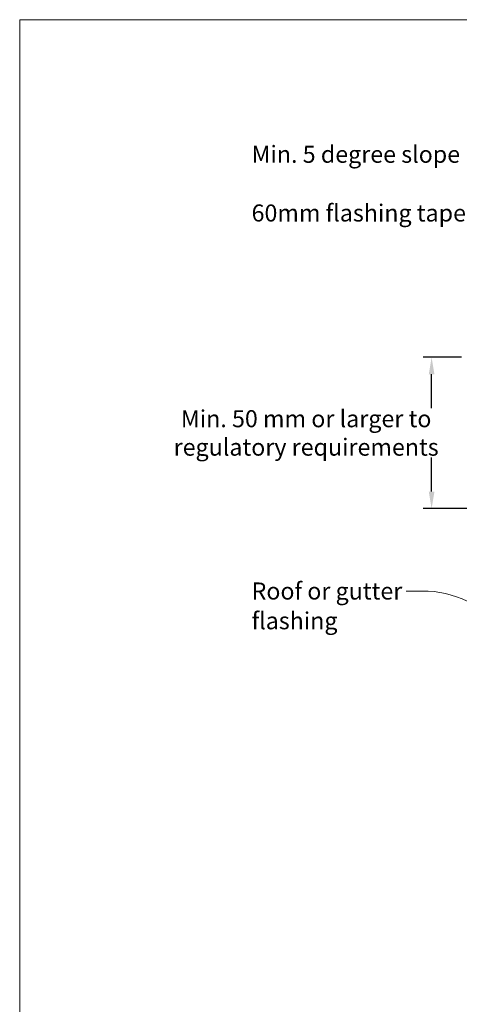
# Model space of a CAD drawing. Units: millimetres. Extents: x 38 to 10898, y 34 to 2921.
# Drawn here: x 3468 to 3623, y 1061 to 1407 of the extents above; entities that cross this region are included whole.
import ezdxf

# ---------------------------------------------------------------- set-up
doc = ezdxf.new("R2010")
doc.units = ezdxf.units.MM
doc.layers.add('Annotation', color=255, linetype='Continuous', lineweight=9)
doc.layers.add('Line', color=7, linetype='Continuous', lineweight=9)
doc.styles.add('Conduit ITC Light_1', font='txt', dxfattribs={"height": 6})
doc.dimstyles.new('1_Annotation_opaque', dxfattribs={"dimscale": 304.8, "dimtxt": 6.041376, "dimasz": 0.019685, "dimexe": 0.009843, "dimexo": 0.009843, "dimgap": 0.003281, "dimtad": 3, "dimtih": 1, "dimtoh": 1, "dimdec": 0, "dimzin": 0, "dimdsep": 46, "dimtxsty": 'Conduit ITC Light_1', "dimsah": 1, "dimcen": 0.09, "dimazin": 0, "dimtfac": 1, "dimtdec": 4, "dimtix": 1, "dimtmove": 2, "dimatfit": 3, "dimfxl": 1, "dimtvp": 1, "dimtfill": 1, "dimtolj": 1, "dimtzin": 0, "dimarcsym": 2})

# ---------------------------------------------------------------- blocks, each defined once
blk = doc.blocks.new('*D201')
at = {"layer": 'Annotation', "color": 0, "lineweight": -2, "transparency": 16777216}
for p, q in [((3623.91, 1288.44), (3610.43, 1288.44)), ((3613.43, 1241.19), (3613.43, 1282.44)), ((3627.27, 1235.19), (3610.43, 1235.19))]:
    blk.add_line(p, q, dxfattribs=at)
at = {"layer": 'Annotation', "color": 0, "transparency": 16777216}
for points in [[(3612.43, 1282.44), (3614.43, 1282.44), (3613.43, 1288.44)], [(3612.43, 1241.19), (3614.43, 1241.19), (3613.43, 1235.19)]]:
    blk.add_solid(points, dxfattribs=at)
at = {"layer": 'Defpoints', "color": 0, "transparency": 16777216}
for p in [(3613.43, 1288.44), (3626.91, 1288.44), (3630.27, 1235.19)]:
    blk.add_point(p, dxfattribs=at)
at = {"layer": 'Annotation', "color": 0, "transparency": 16777216, "insert": (3569.26, 1261.82), "char_height": 6, "width": 95.6445, "attachment_point": 5, "style": 'Conduit ITC Light_1', "bg_fill": 3, "box_fill_scale": 1.1, "bg_fill_color": 256, "bg_fill_true_color": 13158600, "bg_fill_transparency": 0}
blk.add_mtext('\\A1;Min. 50 mm or larger to regulatory requirements', dxfattribs=at)

msp = doc.modelspace()

# ---------------------------------------------------------------- linework, layer by layer
at = {"layer": 'Annotation', "color": 250}
msp.add_line((3610.19, 1206.23), (3604.46, 1206.23), dxfattribs=at)
msp.add_arc((3610.19, 1169.34), 36.89, 39.3003, 90, dxfattribs=at)
at = {"layer": 'Line', "lineweight": 9}
msp.add_lwpolyline([(4068.42, 383.13), (3468.42, 383.13), (3468.42, 1407.13), (4068.42, 1407.13)], close=True, dxfattribs=at)

# ---------------------------------------------------------------- texts
at = {"layer": 'Annotation', "color": 7, "char_height": 6, "attachment_point": 1, "style": 'Conduit ITC Light_1'}
for s, insert, width in [('Min. 5 degree slope', (3550.05, 1362.81), 83.6962), ('60mm flashing tape', (3550.05, 1342.16), 87.2236), ('Roof or gutter ', (3550.05, 1209.23), 61.0886), ('flashing', (3550.05, 1198.78), 34.9536)]:
    msp.add_mtext(s, dxfattribs=dict(at, insert=insert, width=width))

# ---------------------------------------------------------------- next in the draw order: dimensions: what is measured, and where the dimension line sits
at = {"layer": 'Annotation'}
dim = msp.add_linear_dim(base=(3613.43, 1288.44), p1=(3630.27, 1235.19), p2=(3626.91, 1288.44), angle=90, text='Min. 50 mm or larger to regulatory requirements', dimstyle='1_Annotation_opaque', override={"dimpost": '<> mm', "dimfxl": 53.356918}, dxfattribs=at)
dim.commit()
dim.dimension.update_dxf_attribs({"geometry": '*D201', "text_midpoint": (3569.26, 1261.82)})

doc.saveas('drawing.dxf')
